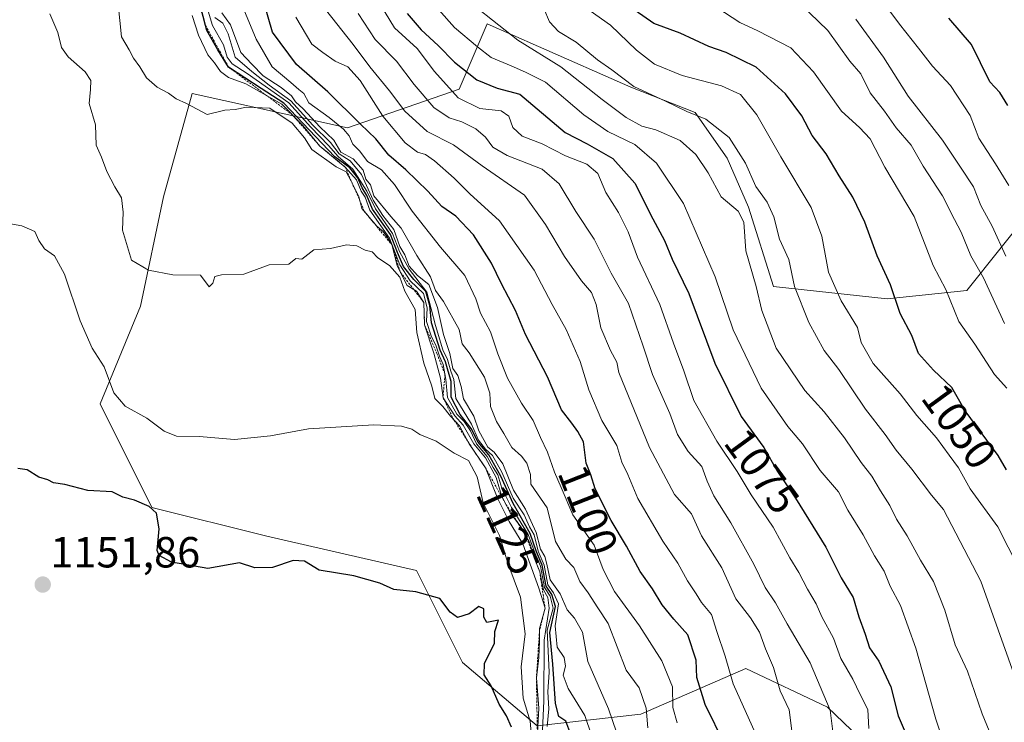
# Model space of a CAD drawing. Units: metres. Extents: x 648134 to 651591, y 4741592 to 4743980.
# Drawn here: x 651136 to 651363, y 4741818 to 4741979 of the extents above; entities that cross this region are included whole.
import ezdxf
from ezdxf.enums import TextEntityAlignment as Align

# ---------------------------------------------------------------- set-up
doc = ezdxf.new("R2010")
doc.units = ezdxf.units.M
doc.header["$MEASUREMENT"] = 0
doc.linetypes.add('TRAZOS', pattern=[0.75, 0.5, -0.25])
for name, color, linetype, lineweight in [('Arbolado forestal CxS', 92, 'Continuous', 0), ('Carátula', 7, 'Continuous', 5), ('Curva de nivel maestra', 36, 'Continuous', 30), ('Curva de nivel normal', 36, 'Continuous', 0), ('Escarpado lineal', 39, 'TRAZOS', 0), ('Matorral CxS', 135, 'Continuous', 0), ('Punto de cota en terreno', 7, 'Continuous', 0), ('Rótulo de curva de nivel directora', 19, 'Continuous', 0), ('Rótulo de punto de cota en terreno', 19, 'Continuous', 0)]:
    doc.layers.add(name, color=color, linetype=linetype, lineweight=lineweight)
doc.styles.add('Arial', font='txt', dxfattribs={"height": 0.2})

# ---------------------------------------------------------------- blocks, each defined once
blk = doc.blocks.new('*U169')
at = {"layer": 'Curva de nivel normal', "color": 36, "linetype": 'Continuous', "lineweight": 0}
blk.add_polyline3d([(651360.48, 4741813.12, 1065), (651357.81, 4741819.64, 1065), (651354.38, 4741829.46, 1065), (651351.54, 4741835.5, 1065), (651349.16, 4741843.43, 1065), (651346.6, 4741850.1, 1065), (651343.58, 4741854.98, 1065), (651340.56, 4741860.61, 1065), (651338.1, 4741864.43, 1065), (651336.53, 4741867.52, 1065), (651334.36, 4741870.92, 1065), (651332.4, 4741874.31, 1065), (651329.92, 4741877.47, 1065), (651326.13, 4741883.12, 1065), (651321.44, 4741889.11, 1065), (651316.96, 4741894.01, 1065), (651310.4, 4741903.73, 1065), (651307.11, 4741912.43, 1065), (651305.77, 4741917.94, 1065), (651303.41, 4741926.14, 1065), (651302.95, 4741932.79, 1065), (651301.66, 4741935.31, 1065), (651297.76, 4741938.59, 1065), (651294.75, 4741944.11, 1065), (651291.93, 4741948.37, 1065), (651288.28, 4741951.58, 1065), (651282.73, 4741954.03, 1065), (651279.52, 4741954.82, 1065), (651275.87, 4741956.83, 1065), (651270.33, 4741960.96, 1065), (651260.88, 4741968.51, 1065), (651250.99, 4741974.62, 1065), (651236, 4741986.57, 1065)], dxfattribs=at)
blk = doc.blocks.new('*U170')
at = {"layer": 'Curva de nivel normal', "color": 36, "linetype": 'Continuous', "lineweight": 0}
blk.add_polyline3d([(651363.24, 4741924.9, 1035), (651360.06, 4741931.83, 1035), (651357.47, 4741936.59, 1035), (651355.76, 4741940.86, 1035), (651352.79, 4741945.45, 1035), (651348.64, 4741951.64, 1035), (651340.76, 4741961.74, 1035), (651335.05, 4741970.72, 1035), (651328.68, 4741979.49, 1035)], dxfattribs=at)
blk = doc.blocks.new('*U172')
at = {"layer": 'Curva de nivel normal', "color": 36, "linetype": 'Continuous', "lineweight": 0}
blk.add_polyline3d([(651257.73, 4741816.72, 1130), (651258.08, 4741820.79, 1130), (651257.84, 4741824.7, 1130), (651258.18, 4741829.19, 1130), (651257.74, 4741838.88, 1130), (651259.11, 4741843.95, 1130), (651258.36, 4741846.69, 1130), (651257.12, 4741848.71, 1130), (651256.16, 4741853.58, 1130), (651255.02, 4741856.25, 1130), (651253.36, 4741860.9, 1130), (651249.5, 4741867.13, 1130), (651247.26, 4741871.58, 1130), (651246.32, 4741874.64, 1130), (651245.3, 4741876.28, 1130), (651243.88, 4741878.87, 1130), (651241.44, 4741881.76, 1130), (651240.08, 4741884.73, 1130), (651238.61, 4741886.92, 1130), (651236.94, 4741888.54, 1130), (651234.76, 4741892.43, 1130), (651234.41, 4741896.53, 1130), (651233.82, 4741900.01, 1130), (651232.94, 4741901.91, 1130), (651232.12, 4741904.42, 1130), (651231.06, 4741906.36, 1130), (651229.95, 4741909.91, 1130), (651230.12, 4741913.08, 1130), (651229.28, 4741916.36, 1130), (651226.2, 4741919.28, 1130), (651223.85, 4741922.92, 1130), (651221.45, 4741929.08, 1130), (651216.9, 4741935.53, 1130), (651215.85, 4741938.48, 1130), (651214.94, 4741939.91, 1130), (651213.85, 4741942.48, 1130), (651211.26, 4741945.45, 1130), (651205.42, 4741950.28, 1130), (651201.51, 4741955.03, 1130), (651196.65, 4741959.94, 1130), (651188.36, 4741964.57, 1130), (651184.42, 4741966.07, 1130), (651182.57, 4741967.45, 1130), (651181.16, 4741969.45, 1130), (651179.66, 4741971.28, 1130), (651177.51, 4741975.79, 1130), (651176.04, 4741980.32, 1130)], dxfattribs=at)
blk = doc.blocks.new('*U173')
at = {"layer": 'Curva de nivel normal', "color": 36, "linetype": 'Continuous', "lineweight": 0}
blk.add_polyline3d([(651366.12, 4741853.3, 1055), (651361.39, 4741862.62, 1055), (651355.01, 4741871.38, 1055), (651352.35, 4741876.21, 1055), (651350.2, 4741879.14, 1055), (651347.31, 4741883.12, 1055), (651342.74, 4741888.25, 1055), (651338.92, 4741893.22, 1055), (651332.74, 4741900.23, 1055), (651329.95, 4741905.09, 1055), (651329.1, 4741908.53, 1055), (651325.35, 4741914.66, 1055), (651322.45, 4741921.26, 1055), (651320.93, 4741929.54, 1055), (651318.46, 4741936.12, 1055), (651311.45, 4741947.81, 1055), (651305.94, 4741957.43, 1055), (651302.16, 4741962.13, 1055), (651297.83, 4741964.14, 1055), (651288.76, 4741966.51, 1055), (651282.39, 4741969.16, 1055), (651278.29, 4741972.37, 1055), (651272.26, 4741978.12, 1055), (651266.27, 4741982.32, 1055)], dxfattribs=at)
blk = doc.blocks.new('*U174')
at = {"layer": 'Curva de nivel normal', "color": 36, "linetype": 'Continuous', "lineweight": 0}
blk.add_polyline3d([(651218.54, 4741984.27, 1080), (651222.56, 4741977.52, 1080), (651227.8, 4741972.75, 1080), (651231.79, 4741967.46, 1080), (651237.27, 4741961.41, 1080), (651242.22, 4741958.89, 1080), (651247.12, 4741958.42, 1080), (651248.86, 4741957.15, 1080), (651249.83, 4741954.54, 1080), (651251.98, 4741952.59, 1080), (651256.57, 4741950.81, 1080), (651261.92, 4741948.01, 1080), (651266.83, 4741946.08, 1080), (651269.34, 4741943.94, 1080), (651271.19, 4741939.57, 1080), (651274.14, 4741935.01, 1080), (651276.32, 4741930.55, 1080), (651278.52, 4741924.72, 1080), (651283.66, 4741913.83, 1080), (651286.78, 4741904.95, 1080), (651289.14, 4741898.53, 1080), (651291.48, 4741891.72, 1080), (651296.72, 4741882.33, 1080), (651301.4, 4741875.4, 1080), (651304.64, 4741870.01, 1080), (651309.7, 4741862.54, 1080), (651313.5, 4741855.49, 1080), (651315.64, 4741852.13, 1080), (651317.6, 4741848.3, 1080), (651319.62, 4741844.89, 1080), (651320.86, 4741841.94, 1080), (651323.59, 4741837.06, 1080), (651325.26, 4741832.36, 1080), (651328.02, 4741827.55, 1080), (651329.69, 4741824.02, 1080), (651331.51, 4741820.63, 1080), (651331.73, 4741816.26, 1080)], dxfattribs=at)
blk = doc.blocks.new('*U175')
at = {"layer": 'Curva de nivel normal', "color": 36, "linetype": 'Continuous', "lineweight": 0}
blk.add_polyline3d([(651305.61, 4741815.12, 1095), (651300.53, 4741826.55, 1095), (651298.66, 4741832.88, 1095), (651296.75, 4741838.55, 1095), (651295.51, 4741842.5, 1095), (651293.22, 4741845.21, 1095), (651292.02, 4741847.25, 1095), (651289.96, 4741850.24, 1095), (651287.73, 4741854.29, 1095), (651284.29, 4741859.34, 1095), (651278.59, 4741869.16, 1095), (651276.28, 4741874.66, 1095), (651274.89, 4741877.54, 1095), (651273.73, 4741881.38, 1095), (651270.29, 4741887.09, 1095), (651267.3, 4741894.2, 1095), (651265.28, 4741900.73, 1095), (651262.1, 4741908.08, 1095), (651258.85, 4741913.84, 1095), (651254.74, 4741921.68, 1095), (651246.76, 4741933.06, 1095), (651239.94, 4741939.3, 1095), (651236.32, 4741942.9, 1095), (651231.78, 4741946.9, 1095), (651229.69, 4741948.33, 1095), (651227.84, 4741948.87, 1095), (651225.03, 4741951.01, 1095), (651219.87, 4741957.17, 1095), (651214.71, 4741965.34, 1095), (651211.88, 4741968.5, 1095), (651208.96, 4741969.85, 1095), (651206.07, 4741971.84, 1095), (651203.57, 4741973.71, 1095), (651199.9, 4741979.94, 1095)], dxfattribs=at)
blk = doc.blocks.new('*U178')
at = {"layer": 'Curva de nivel normal', "color": 36, "linetype": 'Continuous', "lineweight": 0}
blk.add_polyline3d([(651275.44, 4741810.27, 1115), (651271.82, 4741820.78, 1115), (651267.03, 4741831.67, 1115), (651265.82, 4741838.39, 1115), (651264.01, 4741841.64, 1115), (651262.28, 4741843.51, 1115), (651260.68, 4741847.26, 1115), (651258.37, 4741850.46, 1115), (651257.65, 4741854.04, 1115), (651257.14, 4741855.82, 1115), (651256.16, 4741857.48, 1115), (651255.19, 4741861.36, 1115), (651252.71, 4741866.72, 1115), (651250, 4741871.11, 1115), (651247.52, 4741877.17, 1115), (651245.54, 4741879.85, 1115), (651244.02, 4741881, 1115), (651241.96, 4741884.76, 1115), (651240.86, 4741888.13, 1115), (651238.47, 4741892.12, 1115), (651237.93, 4741894.91, 1115), (651237.12, 4741897.44, 1115), (651236.03, 4741899.08, 1115), (651235.31, 4741902.5, 1115), (651233.85, 4741906.88, 1115), (651232.51, 4741913.15, 1115), (651230.47, 4741918.44, 1115), (651227.86, 4741920.49, 1115), (651225.98, 4741922.61, 1115), (651224.93, 4741925.22, 1115), (651223.84, 4741927.14, 1115), (651222.46, 4741931.1, 1115), (651219.92, 4741934.3, 1115), (651217.69, 4741937.84, 1115), (651214.98, 4741943.72, 1115), (651212.42, 4741946.89, 1115), (651209.84, 4741948.46, 1115), (651207.84, 4741951.12, 1115), (651203.78, 4741955.07, 1115), (651198.71, 4741960.66, 1115), (651193.79, 4741964.27, 1115), (651189.75, 4741967.47, 1115), (651185.95, 4741970.76, 1115), (651184.33, 4741976.12, 1115), (651183.07, 4741978.55, 1115), (651181.26, 4741979.87, 1115)], dxfattribs=at)
blk = doc.blocks.new('*U179')
at = {"layer": 'Curva de nivel normal', "color": 36, "linetype": 'Continuous', "lineweight": 0}
blk.add_polyline3d([(651363.45, 4741894.59, 1045), (651360.6, 4741897.72, 1045), (651356.13, 4741904.66, 1045), (651352.44, 4741909.94, 1045), (651349.39, 4741917.3, 1045), (651346.5, 4741922.78, 1045), (651342.14, 4741934.1, 1045), (651335.42, 4741945.39, 1045), (651331.98, 4741951.92, 1045), (651329.59, 4741954.56, 1045), (651325.44, 4741958.32, 1045), (651318.97, 4741967.36, 1045), (651313.77, 4741972.86, 1045), (651306.17, 4741976.81, 1045), (651302.06, 4741978.7, 1045), (651295, 4741983.31, 1045)], dxfattribs=at)
blk = doc.blocks.new('*U185')
at = {"layer": 'Curva de nivel normal', "color": 36, "linetype": 'Continuous', "lineweight": 0}
blk.add_polyline3d([(651287.64, 4741817.55, 1105), (651286.64, 4741821.08, 1105), (651286.55, 4741825.79, 1105), (651284.12, 4741831.79, 1105), (651278.97, 4741839.88, 1105), (651273.16, 4741847.76, 1105), (651270.58, 4741852.8, 1105), (651268.52, 4741858.42, 1105), (651263.58, 4741865.4, 1105), (651260.96, 4741871.69, 1105), (651259.37, 4741875.19, 1105), (651257.8, 4741879.86, 1105), (651256.21, 4741883.19, 1105), (651254.48, 4741887.13, 1105), (651251.79, 4741891.1, 1105), (651248.61, 4741896.87, 1105), (651246.34, 4741902.46, 1105), (651244.65, 4741907.52, 1105), (651242.36, 4741911.83, 1105), (651241.33, 4741915.09, 1105), (651238.8, 4741920.48, 1105), (651233.18, 4741926.98, 1105), (651226.64, 4741935.27, 1105), (651222.59, 4741941.44, 1105), (651219.62, 4741944.8, 1105), (651216.38, 4741946.73, 1105), (651214.62, 4741949.11, 1105), (651212.97, 4741950.71, 1105), (651212.12, 4741952.6, 1105), (651210.88, 4741954.17, 1105), (651207.54, 4741956.82, 1105), (651202.91, 4741960.2, 1105), (651201.76, 4741962.38, 1105), (651200.58, 4741963.26, 1105), (651198.74, 4741964.94, 1105), (651194.43, 4741968.5, 1105), (651190.78, 4741974.85, 1105), (651184.88, 4741989.14, 1105)], dxfattribs=at)
blk = doc.blocks.new('*U188')
at = {"layer": 'Curva de nivel normal', "color": 36, "linetype": 'Continuous', "lineweight": 0}
blk.add_polyline3d([(651256.64, 4741815.74, 1135), (651256.96, 4741822.63, 1135), (651256.99, 4741836.55, 1135), (651258.19, 4741843.89, 1135), (651257.87, 4741846.39, 1135), (651256.83, 4741848.15, 1135), (651255.99, 4741852.31, 1135), (651254.74, 4741855.48, 1135), (651253.67, 4741859.08, 1135), (651251.76, 4741862.58, 1135), (651249.21, 4741865.88, 1135), (651247.2, 4741869.84, 1135), (651246.01, 4741874, 1135), (651243.5, 4741878.49, 1135), (651240.8, 4741881.78, 1135), (651238.4, 4741886.04, 1135), (651236.44, 4741888.23, 1135), (651233.75, 4741892.36, 1135), (651233.17, 4741896.86, 1135), (651231.63, 4741902.65, 1135), (651229.52, 4741909.16, 1135), (651229.32, 4741914.28, 1135), (651227.64, 4741916.87, 1135), (651225.52, 4741918.15, 1135), (651223.22, 4741922.69, 1135), (651221.96, 4741927.59, 1135), (651220.8, 4741929.44, 1135), (651219.96, 4741930.58, 1135), (651218.52, 4741931.82, 1135), (651215.08, 4741935.91, 1135), (651214.35, 4741938.7, 1135), (651212.64, 4741942.2, 1135), (651211.45, 4741944.35, 1135), (651209.18, 4741945.47, 1135), (651203.55, 4741949.5, 1135), (651201.86, 4741952.14, 1135), (651199.03, 4741955.52, 1135), (651193.9, 4741958.98, 1135), (651188.57, 4741959.24, 1135), (651185.9, 4741958.71, 1135), (651183.54, 4741958.54, 1135), (651179.52, 4741957.56, 1135), (651174.76, 4741960.04, 1135), (651172.33, 4741961.12, 1135), (651170.57, 4741962.43, 1135), (651167.96, 4741963.83, 1135), (651165.54, 4741966, 1135), (651163.98, 4741968.52, 1135), (651162.52, 4741970.53, 1135), (651161.53, 4741972.41, 1135), (651159.79, 4741975.4, 1135), (651159.01, 4741982.97, 1135)], dxfattribs=at)
blk = doc.blocks.new('*U190')
at = {"layer": 'Curva de nivel normal', "color": 36, "linetype": 'Continuous', "lineweight": 0}
blk.add_polyline3d([(651255.46, 4741815.26, 1140), (651255.76, 4741820.88, 1140), (651255.23, 4741827.89, 1140), (651255.78, 4741832.58, 1140), (651255.98, 4741836.22, 1140), (651255.95, 4741839.22, 1140), (651257.23, 4741843.92, 1140), (651255.76, 4741848.55, 1140), (651252.1, 4741858.7, 1140), (651248.94, 4741863.86, 1140), (651246.33, 4741869.08, 1140), (651243.51, 4741876.26, 1140), (651239.74, 4741881.76, 1140), (651237.57, 4741885.88, 1140), (651235.46, 4741888.11, 1140), (651233.72, 4741890.37, 1140), (651231.83, 4741892.18, 1140), (651231.21, 4741895, 1140), (651229.3, 4741900.3, 1140), (651227.75, 4741907.38, 1140), (651227.35, 4741912.65, 1140), (651224.93, 4741916.89, 1140), (651223.78, 4741920.08, 1140), (651221.4, 4741922.82, 1140), (651218.78, 4741924.53, 1140), (651217.43, 4741925.91, 1140), (651215.85, 4741926.33, 1140), (651213.9, 4741927.34, 1140), (651211.57, 4741927.54, 1140), (651207.9, 4741926.74, 1140), (651204.04, 4741926.43, 1140), (651201.27, 4741924.22, 1140), (651199.87, 4741924.42, 1140), (651198.26, 4741923.13, 1140), (651193.74, 4741922.95, 1140), (651187.9, 4741920.82, 1140), (651182.78, 4741920.68, 1140), (651181.26, 4741920.25, 1140), (651180.76, 4741918.73, 1140), (651179.92, 4741917.85, 1140), (651177.98, 4741920.6, 1140), (651171.56, 4741920.67, 1140), (651165.96, 4741921.74, 1140), (651162.09, 4741924.05, 1140), (651159.99, 4741930.94, 1140), (651160.15, 4741935.1, 1140), (651159.81, 4741938.37, 1140), (651158.21, 4741940.89, 1140), (651156.38, 4741944.44, 1140), (651155.16, 4741947.73, 1140), (651153.92, 4741950.52, 1140), (651153.82, 4741955.14, 1140), (651152.34, 4741960.1, 1140), (651152.65, 4741963.3, 1140), (651152.74, 4741965.35, 1140), (651151.39, 4741967.34, 1140), (651147.5, 4741970.78, 1140), (651146.01, 4741972.95, 1140), (651145.14, 4741976.41, 1140), (651143.26, 4741980.72, 1140)], dxfattribs=at)
blk = doc.blocks.new('*U194')
at = {"layer": 'Curva de nivel normal', "color": 36, "linetype": 'Continuous', "lineweight": 0}
blk.add_polyline3d([(651335.87, 4741982.26, 1030), (651338.75, 4741978.32, 1030), (651343.14, 4741972.79, 1030), (651346.32, 4741968.63, 1030), (651350.52, 4741964.18, 1030), (651355.02, 4741957.28, 1030), (651356.98, 4741952.1, 1030), (651360.88, 4741946.18, 1030), (651363.89, 4741941.22, 1030)], dxfattribs=at)
blk = doc.blocks.new('*U195')
at = {"layer": 'Curva de nivel normal', "color": 36, "linetype": 'Continuous', "lineweight": 0}
blk.add_polyline3d([(651280.89, 4741816.38, 1110), (651280.48, 4741820.92, 1110), (651278.89, 4741825.57, 1110), (651275.89, 4741829.67, 1110), (651271.76, 4741840.42, 1110), (651269.34, 4741843.99, 1110), (651267.15, 4741847.47, 1110), (651265.25, 4741850.1, 1110), (651263.81, 4741853.25, 1110), (651261.99, 4741855.17, 1110), (651259.6, 4741859.25, 1110), (651257.74, 4741867.05, 1110), (651253.92, 4741872.46, 1110), (651253.88, 4741874.72, 1110), (651253.04, 4741877.31, 1110), (651251.84, 4741878.91, 1110), (651249.55, 4741880.91, 1110), (651247.77, 4741884.15, 1110), (651246.07, 4741886.86, 1110), (651244.65, 4741890.35, 1110), (651244.53, 4741893.42, 1110), (651243.26, 4741897.11, 1110), (651239.77, 4741902.72, 1110), (651238.14, 4741904.78, 1110), (651237.45, 4741908.09, 1110), (651233.88, 4741914.52, 1110), (651232.05, 4741917.01, 1110), (651230.9, 4741920.2, 1110), (651227.73, 4741925.06, 1110), (651224.1, 4741931.35, 1110), (651221.72, 4741934.06, 1110), (651217.84, 4741938.81, 1110), (651217.05, 4741941.34, 1110), (651216.02, 4741942.67, 1110), (651215.37, 4741944.72, 1110), (651213.06, 4741947.36, 1110), (651210.27, 4741948.89, 1110), (651208.65, 4741951.6, 1110), (651205.43, 4741954.71, 1110), (651201.56, 4741958.85, 1110), (651199.83, 4741960.45, 1110), (651198.86, 4741961.81, 1110), (651196.48, 4741963.76, 1110), (651192.37, 4741966.47, 1110), (651189.77, 4741969.1, 1110), (651187.24, 4741971.82, 1110), (651184.88, 4741978.15, 1110), (651182.84, 4741980.91, 1110)], dxfattribs=at)
blk = doc.blocks.new('*U197')
at = {"layer": 'Curva de nivel normal', "color": 36, "linetype": 'Continuous', "lineweight": 0}
blk.add_polyline3d([(651214.23, 4741980.82, 1085), (651218.15, 4741974.77, 1085), (651223.03, 4741969.83, 1085), (651227.11, 4741964.44, 1085), (651231.6, 4741959.19, 1085), (651235.15, 4741956.79, 1085), (651238.08, 4741955.89, 1085), (651241.32, 4741954.27, 1085), (651243.5, 4741952.35, 1085), (651245.18, 4741950.01, 1085), (651248.5, 4741948.08, 1085), (651256.52, 4741944.94, 1085), (651260.47, 4741941.61, 1085), (651264.3, 4741935.23, 1085), (651268.54, 4741928.85, 1085), (651272.4, 4741921.04, 1085), (651276.4, 4741914.04, 1085), (651279.81, 4741904.19, 1085), (651281.94, 4741897.67, 1085), (651285.96, 4741888.72, 1085), (651287.7, 4741883.92, 1085), (651290.13, 4741880, 1085), (651293.3, 4741876.51, 1085), (651294.5, 4741873.16, 1085), (651296.05, 4741869.77, 1085), (651299.97, 4741863.53, 1085), (651305.25, 4741854.02, 1085), (651307.83, 4741848.68, 1085), (651310.26, 4741845.16, 1085), (651312.9, 4741840.35, 1085), (651318.2, 4741831.38, 1085), (651322.8, 4741820.46, 1085), (651323.55, 4741814.3, 1085)], dxfattribs=at)
blk = doc.blocks.new('*U198')
at = {"layer": 'Curva de nivel normal', "color": 36, "linetype": 'Continuous', "lineweight": 0}
blk.add_polyline3d([(651362.93, 4741909.41, 1040), (651358.12, 4741919.96, 1040), (651355.2, 4741925.04, 1040), (651352.98, 4741930.48, 1040), (651351.38, 4741933.35, 1040), (651348.67, 4741938.82, 1040), (651344.23, 4741945.67, 1040), (651341.43, 4741950.47, 1040), (651338, 4741954.48, 1040), (651335.31, 4741958.33, 1040), (651332.05, 4741962.54, 1040), (651329.84, 4741966.89, 1040), (651327.3, 4741969.82, 1040), (651322.24, 4741976.89, 1040), (651315.97, 4741982.94, 1040)], dxfattribs=at)
blk = doc.blocks.new('*U199')
at = {"layer": 'Curva de nivel normal', "color": 36, "linetype": 'Continuous', "lineweight": 0}
blk.add_polyline3d([(651350.47, 4741808.23, 1070), (651347.14, 4741818.4, 1070), (651342.55, 4741834.7, 1070), (651338.96, 4741844.56, 1070), (651336.62, 4741849.01, 1070), (651335.22, 4741852.47, 1070), (651333.04, 4741855.95, 1070), (651330.4, 4741860.8, 1070), (651326.9, 4741866.49, 1070), (651324.73, 4741870.7, 1070), (651320.52, 4741875.6, 1070), (651316.41, 4741881.74, 1070), (651313.04, 4741885.7, 1070), (651306.92, 4741894.58, 1070), (651300.48, 4741908.02, 1070), (651296.34, 4741920.17, 1070), (651289.1, 4741937.08, 1070), (651282.88, 4741946.32, 1070), (651277.89, 4741950.64, 1070), (651271.69, 4741953.65, 1070), (651266.16, 4741957.45, 1070), (651257.32, 4741964.95, 1070), (651252.69, 4741967.32, 1070), (651249.46, 4741968.76, 1070), (651244.82, 4741970.65, 1070), (651241.71, 4741973.14, 1070), (651236.4, 4741977.6, 1070), (651228.58, 4741986.44, 1070)], dxfattribs=at)
blk = doc.blocks.new('*U205')
at = {"layer": 'Curva de nivel normal', "color": 36, "linetype": 'Continuous', "lineweight": 0}
blk.add_polyline3d([(651367.8, 4741821.1, 1060), (651357.45, 4741850.12, 1060), (651348.89, 4741866.62, 1060), (651346.1, 4741869.94, 1060), (651341.63, 4741875.94, 1060), (651338.01, 4741880.26, 1060), (651335.44, 4741883.88, 1060), (651330.92, 4741889.73, 1060), (651324.83, 4741898.89, 1060), (651321.47, 4741903.25, 1060), (651317.87, 4741909.68, 1060), (651314.6, 4741917.98, 1060), (651313.34, 4741924.15, 1060), (651311.19, 4741928.86, 1060), (651309.84, 4741934, 1060), (651308.29, 4741937.35, 1060), (651305.68, 4741940.95, 1060), (651303.34, 4741946.38, 1060), (651299.56, 4741952.24, 1060), (651294.22, 4741956.46, 1060), (651289.84, 4741958.24, 1060), (651284.93, 4741960.62, 1060), (651277.67, 4741963.97, 1060), (651272.55, 4741967.85, 1060), (651269.3, 4741970.1, 1060), (651264.41, 4741974.17, 1060), (651260.34, 4741976.63, 1060), (651258.22, 4741978.85, 1060), (651256.96, 4741981.93, 1060)], dxfattribs=at)
blk = doc.blocks.new('*U206')
at = {"layer": 'Curva de nivel normal', "color": 36, "linetype": 'Continuous', "lineweight": 0}
blk.add_polyline3d([(651314.01, 4741815.7, 1090), (651313.35, 4741820.5, 1090), (651311.29, 4741824.89, 1090), (651309.74, 4741830.24, 1090), (651307.93, 4741834.56, 1090), (651306.53, 4741838.38, 1090), (651304.5, 4741841.7, 1090), (651301.11, 4741846.1, 1090), (651297.86, 4741853.18, 1090), (651293.24, 4741860.57, 1090), (651290.89, 4741865.63, 1090), (651287.02, 4741870.12, 1090), (651281.23, 4741880.88, 1090), (651274.2, 4741898.17, 1090), (651273.71, 4741900.58, 1090), (651272.28, 4741903.19, 1090), (651270.09, 4741908.44, 1090), (651269.01, 4741913.84, 1090), (651267.93, 4741916.54, 1090), (651265.58, 4741919.24, 1090), (651261.66, 4741924.88, 1090), (651257.32, 4741932.24, 1090), (651252.51, 4741938.96, 1090), (651242.79, 4741945.76, 1090), (651236.18, 4741950.56, 1090), (651230.08, 4741953.6, 1090), (651224.96, 4741958.28, 1090), (651221.44, 4741962.97, 1090), (651216.9, 4741968.52, 1090), (651213.06, 4741973.68, 1090), (651206.71, 4741981.71, 1090)], dxfattribs=at)
blk = doc.blocks.new('*U208')
at = {"layer": 'Curva de nivel maestra', "color": 36, "linetype": 'Continuous', "lineweight": 30}
blk.add_polyline3d([(651363.72, 4741959.65, 1025), (651361.86, 4741962.63, 1025), (651359.56, 4741965.08, 1025), (651357.37, 4741969.41, 1025), (651355.34, 4741973.66, 1025), (651350.09, 4741979.74, 1025)], dxfattribs=at)
blk = doc.blocks.new('*U210')
at = {"layer": 'Curva de nivel maestra', "color": 36, "linetype": 'Continuous', "lineweight": 30}
blk.add_polyline3d([(651263.18, 4741814.88, 1125), (651262.04, 4741817.92, 1125), (651260.38, 4741819, 1125), (651259.62, 4741821.95, 1125), (651259.02, 4741831.01, 1125), (651258.34, 4741838.34, 1125), (651259.63, 4741844.28, 1125), (651258.75, 4741847.07, 1125), (651257.49, 4741848.99, 1125), (651256.57, 4741853.79, 1125), (651255.27, 4741856.87, 1125), (651253.82, 4741861.13, 1125), (651249.86, 4741868.05, 1125), (651247.02, 4741874.34, 1125), (651244.25, 4741879.24, 1125), (651241.81, 4741882.12, 1125), (651240.26, 4741885.24, 1125), (651237.69, 4741888.48, 1125), (651235.6, 4741892.5, 1125), (651235.62, 4741896.07, 1125), (651234.32, 4741900.63, 1125), (651233.08, 4741903.28, 1125), (651231.07, 4741909.62, 1125), (651230.75, 4741913.61, 1125), (651229.82, 4741916.79, 1125), (651227.01, 4741919.54, 1125), (651224.64, 4741922.56, 1125), (651223.27, 4741925.8, 1125), (651221.7, 4741929.89, 1125), (651217.55, 4741935.74, 1125), (651216.2, 4741938.88, 1125), (651215.11, 4741940.69, 1125), (651214.17, 4741942.96, 1125), (651212.29, 4741945.25, 1125), (651208.86, 4741947.82, 1125), (651197.1, 4741960.13, 1125), (651191.9, 4741963.49, 1125), (651184.41, 4741968.46, 1125), (651181.96, 4741972.46, 1125), (651179.39, 4741976.85, 1125), (651179.0816, 4741978.0609, 1125), (651178.03, 4741982.19, 1125)], dxfattribs=at)
blk = doc.blocks.new('*U215')
at = {"layer": 'Curva de nivel maestra', "color": 36, "linetype": 'Continuous', "lineweight": 30}
blk.add_polyline3d([(651363.39, 4741875.78, 1050), (651361.46, 4741879.06, 1050), (651353.87, 4741889.33, 1050), (651350.78, 4741894.7, 1050), (651346.55, 4741898.7, 1050), (651343.11, 4741902.53, 1050), (651341.59, 4741906.66, 1050), (651338.94, 4741911.72, 1050), (651336.67, 4741918.33, 1050), (651333.62, 4741925.02, 1050), (651330.8, 4741932.8, 1050), (651328.01, 4741938.48, 1050), (651324.85, 4741943.45, 1050), (651321.93, 4741948.5, 1050), (651318.67, 4741952.68, 1050), (651316.31, 4741957.21, 1050), (651312.54, 4741962.28, 1050), (651305.77, 4741968.45, 1050), (651298.88, 4741971.82, 1050), (651294.9, 4741973.18, 1050), (651288.31, 4741976.28, 1050), (651282.23, 4741978.5, 1050), (651276.22, 4741982.68, 1050)], dxfattribs=at)
blk = doc.blocks.new('*U216')
at = {"layer": 'Curva de nivel maestra', "color": 36, "linetype": 'Continuous', "lineweight": 30}
blk.add_polyline3d([(651225.47, 4741980.82, 1075), (651228.73, 4741977.02, 1075), (651232.63, 4741973.45, 1075), (651236.38, 4741969.55, 1075), (651241.56, 4741965.54, 1075), (651246.24, 4741963.61, 1075), (651251.42, 4741962.21, 1075), (651261.88, 4741953.42, 1075), (651266.94, 4741950.79, 1075), (651272.78, 4741947.4, 1075), (651277.86, 4741941.72, 1075), (651281.98, 4741933.53, 1075), (651284.7, 4741928.53, 1075), (651286.49, 4741924.21, 1075), (651290.32, 4741916.33, 1075), (651296.28, 4741900.28, 1075), (651302.35, 4741888, 1075), (651307.55, 4741880.88, 1075), (651310.68, 4741875.41, 1075), (651314.84, 4741869.25, 1075), (651321.82, 4741857.94, 1075), (651325.37, 4741850.87, 1075), (651328.13, 4741846.42, 1075), (651329.38, 4741841.92, 1075), (651330.88, 4741837.94, 1075), (651331.88, 4741834.76, 1075), (651334.03, 4741831.75, 1075), (651336.78, 4741825.79, 1075), (651338.42, 4741819.16, 1075), (651341.01, 4741813.23, 1075)], dxfattribs=at)
blk = doc.blocks.new('5PATER')
at = {"layer": 'Carátula', "linetype": 'Continuous', "lineweight": 5}
h = blk.add_hatch(color=250, dxfattribs=at)
edge = h.paths.add_edge_path()
edge.add_ellipse((0, 0.01), major_axis=(-1.33, -1.34), ratio=0.999422, start_angle=0, end_angle=360)

msp = doc.modelspace()

# ---------------------------------------------------------------- linework, layer by layer
at = {"layer": 'Arbolado forestal CxS', "color": 92, "linetype": 'Continuous', "lineweight": 0}
msp.add_polyline3d([(651342.57, 4741801.59, 1071.99), (651322.17, 4741821.18, 1084.2), (651303.42, 4741830.03, 1092.14), (651279.24, 4741819.51, 1109.39), (651255.42, 4741816.86, 1136.34), (651238.23, 4741831.42, 1151.05), (651227.64, 4741852.58, 1149.41), (651193.25, 4741860.52, 1149.46), (651166.79, 4741867.13, 1149.64), (651154.88, 4741890.95, 1146.33), (651164.14, 4741913.44, 1141.54), (651169.44, 4741938.57, 1138.48), (651176.05, 4741962.38, 1134.8), (651211.77, 4741954.45, 1104.09), (651237.46, 4741963.34, 1079.31), (651243.91, 4741978.39, 1066.73), (651255.72, 4741973.18, 1065.87), (651276.95, 4741963.81, 1061.69), (651291.77, 4741958, 1061.2), (651299.14, 4741947.46, 1061.36), (651304, 4741936.2, 1062.5), (651309.74, 4741917.98, 1061.84), (651335.9, 4741915.12, 1050.16), (651354.25, 4741917.06, 1042.26), (651369.44, 4741936.05, 1028.86)], dxfattribs=at)
msp.add_polyline3d([(651342.57, 4741801.59, 1071.99), (651322.17, 4741821.18, 1084.2), (651303.42, 4741830.03, 1092.14), (651279.24, 4741819.51, 1109.39), (651255.42, 4741816.86, 1136.34), (651238.23, 4741831.42, 1151.05), (651227.64, 4741852.58, 1149.41), (651193.25, 4741860.52, 1149.46), (651166.79, 4741867.13, 1149.64), (651154.88, 4741890.95, 1146.33), (651164.14, 4741913.44, 1141.54), (651169.44, 4741938.57, 1138.48), (651176.05, 4741962.38, 1134.8), (651211.77, 4741954.45, 1104.09), (651237.46, 4741963.34, 1079.31), (651243.91, 4741978.39, 1066.73), (651255.72, 4741973.18, 1065.87), (651276.95, 4741963.81, 1061.69), (651291.77, 4741958, 1061.2), (651299.14, 4741947.46, 1061.36), (651304, 4741936.2, 1062.5), (651309.74, 4741917.98, 1061.84), (651335.9, 4741915.12, 1050.16), (651354.25, 4741917.06, 1042.26), (651369.44, 4741936.05, 1028.86)], dxfattribs=at)
at = {"layer": 'Curva de nivel maestra', "color": 36, "linetype": 'Continuous', "lineweight": 30}
for points in [[(651298.55, 4741812.54, 1100), (651294.03, 4741821.78, 1100), (651292.16, 4741827.94, 1100), (651292, 4741831.93, 1100), (651290.04, 4741837.78, 1100), (651286.84, 4741841.42, 1100), (651284.18, 4741844.68, 1100), (651281.95, 4741848.4, 1100), (651279.08, 4741852.33, 1100), (651275.96, 4741858.21, 1100), (651272.46, 4741864.09, 1100), (651268.76, 4741871.36, 1100), (651267.74, 4741874.63, 1100), (651266.69, 4741877.3, 1100), (651266.06, 4741882.17, 1100), (651264.73, 4741884.62, 1100), (651263.42, 4741886.54, 1100), (651261, 4741889.54, 1100), (651257.81, 4741897.16, 1100), (651252.72, 4741906.91, 1100), (651250.43, 4741912.4, 1100), (651247.21, 4741918.57, 1100), (651244.91, 4741923.32, 1100), (651240.79, 4741929.86, 1100), (651236.73, 4741934.11, 1100), (651233.5, 4741936.35, 1100), (651230.26, 4741939.9, 1100), (651225.18, 4741944.81, 1100), (651221.28, 4741948.18, 1100), (651218.29, 4741951.96, 1100), (651214.79, 4741955.28, 1100), (651207.27, 4741962.79, 1100), (651200.07, 4741969.02, 1100), (651194.5, 4741976.46, 1100), (651192.41, 4741984.03, 1100)], [(651249.5, 4741816.53, 1150), (651248.36, 4741819.14, 1150), (651246.68, 4741821.86, 1150), (651244.79, 4741826.02, 1150), (651243.24, 4741828.55, 1150), (651243.31, 4741831.22, 1150), (651245.61, 4741835.88, 1150), (651245.69, 4741838.55, 1150), (651246.51, 4741841.19, 1150), (651243.81, 4741840.63, 1150), (651243.16, 4741841.82, 1150), (651243.14, 4741843.79, 1150), (651241.99, 4741844.28, 1150), (651239.76, 4741842.62, 1150), (651237.09, 4741841.8, 1150), (651235.36, 4741843.04, 1150), (651233.03, 4741846.16, 1150), (651227.46, 4741847.69, 1150), (651222.46, 4741848.2, 1150), (651219.23, 4741849.67, 1150), (651213.23, 4741851.38, 1150), (651205.23, 4741852.71, 1150), (651201.9, 4741854.76, 1150), (651199.3, 4741854.9, 1150), (651194.53, 4741853.3, 1150), (651190.44, 4741853.21, 1150), (651186.94, 4741854.33, 1150), (651179.61, 4741853.08, 1150), (651171.28, 4741854.48, 1150), (651168.47, 4741856.07, 1150), (651167.99, 4741857.21, 1150), (651168.42, 4741862.16, 1150), (651167.84, 4741865.79, 1150), (651166.11, 4741867.36, 1150), (651162.74, 4741868.82, 1150), (651160.1, 4741869.5, 1150), (651157.6, 4741870.67, 1150), (651152.03, 4741870.99, 1150), (651146.77, 4741872.4, 1150), (651144.14, 4741872.77, 1150), (651142.8, 4741873.43, 1150), (651140.8, 4741874.04, 1150), (651138.09, 4741875.73, 1150), (651135.91, 4741876.07, 1150)]]:
    msp.add_polyline3d(points, dxfattribs=at)
at = {"layer": 'Curva de nivel normal', "color": 36, "linetype": 'Continuous', "lineweight": 0}
for points in [[(651267.93, 4741814.68, 1120), (651266.4, 4741819.22, 1120), (651262.52, 4741825.42, 1120), (651261.4, 4741828.52, 1120), (651261.95, 4741830.57, 1120), (651261.64, 4741832.6, 1120), (651259.99, 4741834.98, 1120), (651259.52, 4741839.85, 1120), (651260.29, 4741844.94, 1120), (651259.14, 4741847.45, 1120), (651257.84, 4741849.27, 1120), (651257.02, 4741853.84, 1120), (651255.67, 4741857.03, 1120), (651254.73, 4741860.78, 1120), (651253.68, 4741862.67, 1120), (651252.39, 4741865.37, 1120), (651249.92, 4741869.24, 1120), (651247.27, 4741875.25, 1120), (651245.11, 4741879.09, 1120), (651243.51, 4741880.5, 1120), (651241.93, 4741882.58, 1120), (651240.27, 4741886.29, 1120), (651236.73, 4741892.18, 1120), (651236.22, 4741896.56, 1120), (651235.52, 4741898.5, 1120), (651234.81, 4741901.12, 1120), (651233.72, 4741903.36, 1120), (651232.01, 4741908.97, 1120), (651230.02, 4741916.65, 1120), (651225.98, 4741921.94, 1120), (651223.72, 4741926.01, 1120), (651222.13, 4741930.18, 1120), (651218.19, 4741935.85, 1120), (651216.2, 4741939.92, 1120), (651212.97, 4741944.93, 1120), (651209.61, 4741947.85, 1120), (651207.38, 4741950.44, 1120), (651203.37, 4741954.6, 1120), (651198.29, 4741960.24, 1120), (651188.69, 4741966.98, 1120), (651185.23, 4741969.18, 1120), (651184.08, 4741970.75, 1120), (651183.27, 4741973.57, 1120), (651180.73, 4741977.99, 1120), (651179.75, 4741981.33, 1120)], [(651254.36, 4741811.63, 1145), (651253.8, 4741817.92, 1145), (651252.21, 4741823.24, 1145), (651251.73, 4741830.43, 1145), (651252.64, 4741838.04, 1145), (651251.54, 4741846.46, 1145), (651248.69, 4741854.32, 1145), (651246.73, 4741860.68, 1145), (651242.96, 4741868.15, 1145), (651241.59, 4741874.19, 1145), (651239.6, 4741877.92, 1145), (651236.32, 4741879.63, 1145), (651232.14, 4741882.33, 1145), (651228.39, 4741883.91, 1145), (651226.61, 4741885.13, 1145), (651224.16, 4741885.8, 1145), (651217.82, 4741886.13, 1145), (651202.79, 4741885.23, 1145), (651194.08, 4741883.57, 1145), (651185.76, 4741882.76, 1145), (651177.68, 4741883.41, 1145), (651172.44, 4741883.52, 1145), (651169.58, 4741884.67, 1145), (651165.58, 4741887.66, 1145), (651160.64, 4741890.44, 1145), (651158.04, 4741893.49, 1145), (651155.77, 4741899.46, 1145), (651153.02, 4741903.79, 1145), (651150.29, 4741910.07, 1145), (651146.66, 4741920.82, 1145), (651144.37, 4741925, 1145), (651142.07, 4741926.64, 1145), (651140.73, 4741928.58, 1145), (651139.81, 4741930.65, 1145), (651136.83, 4741931.94, 1145), (651131.55, 4741932.83, 1145)]]:
    msp.add_polyline3d(points, dxfattribs=at)
at = {"layer": 'Escarpado lineal', "color": 39, "linetype": 'TRAZOS', "lineweight": 0}
for points in [[(651163.21, 4742009.69, 1127.07), (651167.35, 4742001.96, 1123.26), (651174.05, 4741995, 1122.67), (651179.08, 4741978.06, 1121.16), (651184.41, 4741968.46, 1122.14), (651199.08, 4741957.48, 1123.11)], [(651199.08, 4741957.48, 1123.11), (651205.42, 4741950.28, 1127.78), (651211.26, 4741945.45, 1124.08), (651215.65, 4741935.24, 1137.66), (651221.96, 4741927.59, 1138.23), (651223.97, 4741921.21, 1122.79), (651229.32, 4741914.28, 1133.08), (651229.52, 4741909.16, 1128.82), (651232.36, 4741902.51, 1128.42), (651234.2, 4741897.76, 1129.42), (651233.75, 4741892.36, 1127.88), (651236.26, 4741887.26, 1136.9), (651241.25, 4741879.56, 1135.67), (651243.51, 4741876.26, 1140.97), (651248.22, 4741867.82, 1135.28), (651252.71, 4741860.83, 1128.46), (651255.99, 4741852.31, 1116.56), (651257.23, 4741843.92, 1138.37), (651255.95, 4741838.76, 1143.68), (651255.23, 4741827.89, 1137.66), (651255.46, 4741815.26, 1134.14)]]:
    msp.add_polyline3d(points, dxfattribs=at)
at = {"layer": 'Matorral CxS', "color": 135, "linetype": 'Continuous', "lineweight": 0}
for points in [[(651369.44, 4741936.05, 1028.86), (651354.25, 4741917.06, 1042.26), (651335.9, 4741915.12, 1050.16), (651309.74, 4741917.98, 1061.84), (651304, 4741936.2, 1062.5), (651299.14, 4741947.46, 1061.36), (651291.77, 4741958, 1061.2), (651276.95, 4741963.81, 1061.69), (651255.72, 4741973.18, 1065.87), (651243.91, 4741978.39, 1066.73), (651237.46, 4741963.34, 1079.31), (651211.77, 4741954.45, 1104.09), (651176.05, 4741962.38, 1134.8), (651169.44, 4741938.57, 1138.48), (651164.14, 4741913.44, 1141.54), (651154.88, 4741890.95, 1146.33), (651166.79, 4741867.13, 1149.64), (651193.25, 4741860.52, 1149.46), (651227.64, 4741852.58, 1149.41), (651238.23, 4741831.42, 1151.05), (651255.42, 4741816.86, 1136.34), (651279.24, 4741819.51, 1109.39), (651303.42, 4741830.03, 1092.14), (651322.17, 4741821.18, 1084.2), (651342.57, 4741801.59, 1071.99)], [(651342.57, 4741801.59, 1071.99), (651322.17, 4741821.18, 1084.2), (651303.42, 4741830.03, 1092.14), (651279.24, 4741819.51, 1109.39), (651255.42, 4741816.86, 1136.34), (651238.23, 4741831.42, 1151.05), (651227.64, 4741852.58, 1149.41), (651193.25, 4741860.52, 1149.46), (651166.79, 4741867.13, 1149.64), (651154.88, 4741890.95, 1146.33), (651164.14, 4741913.44, 1141.54), (651169.44, 4741938.57, 1138.48), (651176.05, 4741962.38, 1134.8), (651211.77, 4741954.45, 1104.09), (651237.46, 4741963.34, 1079.31), (651243.91, 4741978.39, 1066.73), (651255.72, 4741973.18, 1065.87), (651276.95, 4741963.81, 1061.69), (651291.77, 4741958, 1061.2), (651299.14, 4741947.46, 1061.36), (651304, 4741936.2, 1062.5), (651309.74, 4741917.98, 1061.84), (651335.9, 4741915.12, 1050.16), (651354.25, 4741917.06, 1042.26), (651369.44, 4741936.05, 1028.86)]]:
    msp.add_polyline3d(points, dxfattribs=at)

# ---------------------------------------------------------------- block references
at = {"layer": 'Curva de nivel maestra', "color": 36, "linetype": 'Continuous', "lineweight": 30}
for name in ['*U210', '*U216', '*U215', '*U208']:
    msp.add_blockref(name, (0, 0), dxfattribs=at)
at = {"layer": 'Curva de nivel normal', "color": 36, "linetype": 'Continuous', "lineweight": 0}
for name in ['*U178', '*U195', '*U185', '*U175', '*U206', '*U197', '*U174', '*U199', '*U169', '*U205', '*U173', '*U179', '*U198', '*U170', '*U194', '*U172', '*U188', '*U190']:
    msp.add_blockref(name, (0, 0), dxfattribs=at)
at = {"layer": 'Punto de cota en terreno', "linetype": 'Continuous', "lineweight": 0}
msp.add_blockref('5PATER', (651141.66, 4741849.35, 1151.86), dxfattribs=at)

# ---------------------------------------------------------------- texts
at = {"layer": 'Rótulo de curva de nivel directora', "color": 19, "linetype": 'Continuous', "lineweight": 0, "style": 'Arial'}
for s, rotation, p in [('1050', -53.8857, (651352.51, 4741885.8)), ('1075', -53.858, (651307.12, 4741875.49)), ('1100', -68.5323, (651267.13, 4741866.54)), ('1125', -65.7004, (651248.74, 4741861.96))]:
    msp.add_text(s, height=7, rotation=rotation, dxfattribs=at).set_placement(p, align=Align.MIDDLE_CENTER)
at = {"layer": 'Rótulo de punto de cota en terreno', "color": 19, "linetype": 'Continuous', "lineweight": 0, "style": 'Arial'}
msp.add_text('1151,86', height=7, dxfattribs=at).set_placement((651143.42, 4741851.11), align=Align.BOTTOM_LEFT)

doc.saveas('drawing.dxf')
